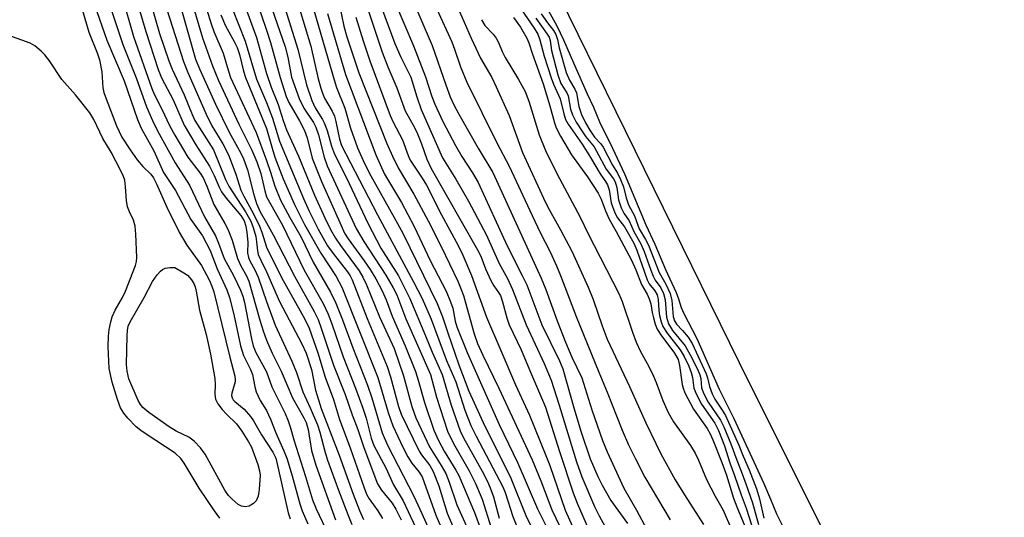
# Model space of a CAD drawing. Units: inches. Extents: x 1183771 to 1189773, y 569456 to 573458.
# Drawn here: x 1184947 to 1185160, y 570326 to 570434 of the extents above; entities that cross this region are included whole.
import ezdxf

# ---------------------------------------------------------------- set-up
doc = ezdxf.new("R2010")
doc.units = ezdxf.units.IN
doc.header["$MEASUREMENT"] = 0
for name, color, linetype in [('HYDRO-Stream Poly Centerlines', 142, 'Continuous'), ('HYDRO-Water Body', 4, 'Continuous'), ('Undefined', 1, 'Continuous')]:
    doc.layers.add(name, color=color, linetype=linetype)

msp = doc.modelspace()

# ---------------------------------------------------------------- linework, layer by layer
at = {"layer": 'HYDRO-Stream Poly Centerlines'}
msp.add_lwpolyline([(1185351.41, 569961.32), (1185339.83, 569976.12), (1185328.09, 569989.89), (1185294.88, 570027.36), (1185282.65, 570041.88), (1185275.12, 570051.68), (1185266.25, 570064.08), (1185257.1, 570077.63), (1185246.78, 570093.62), (1185236.51, 570110.13), (1185224.52, 570129.98), (1185212.35, 570150.65), (1185197, 570177.21), (1185189.17, 570191.09), (1185179.94, 570207.97), (1185159.29, 570247.08), (1185134.01, 570296.49), (1185104.42, 570355.56), (1185048.97, 570468.42)], dxfattribs=at)
at = {"layer": 'HYDRO-Water Body'}
msp.add_polyline3d([(1185351.41, 569961.32, 0), (1185339.83, 569976.12, 0), (1185328.09, 569989.89, 0), (1185294.88, 570027.36, 0), (1185282.65, 570041.88, 0), (1185275.12, 570051.68, 0), (1185266.25, 570064.08, 0), (1185257.1, 570077.63, 0), (1185246.78, 570093.62, 0), (1185236.51, 570110.13, 0), (1185224.52, 570129.98, 0), (1185212.35, 570150.65, 0), (1185197, 570177.21, 0), (1185189.17, 570191.09, 0), (1185179.94, 570207.97, 0), (1185159.29, 570247.08, 0), (1185134.01, 570296.49, 0), (1185104.42, 570355.56, 0), (1185048.97, 570468.42, 0)], dxfattribs=at)
at = {"layer": 'Undefined'}
for points, elevation in [([(1185035.73, 570449.65), (1185044.26, 570429.97), (1185046.33, 570425.65), (1185048.73, 570421.47), (1185049.73, 570419.38), (1185052.49, 570413.18), (1185055.38, 570405.19), (1185060.37, 570394.41), (1185061.15, 570392.89), (1185063.66, 570388.48), (1185066.07, 570383.83), (1185069.62, 570376.1), (1185070.73, 570373.42), (1185072.61, 570367.69), (1185073.72, 570364.82), (1185078.58, 570354.61), (1185082.12, 570346.68), (1185085.35, 570339.99), (1185088.44, 570334.41), (1185090.44, 570331.14), (1185094.59, 570324.74)], 208), ([(1184969.7, 570445.53), (1184973.84, 570431.4), (1184976.52, 570423.17), (1184977.28, 570421.39), (1184979.79, 570416.6), (1184982.13, 570411.14), (1184984.66, 570406.88), (1184987.62, 570402.26), (1184988.67, 570400.22), (1184989.74, 570397.73), (1184990.27, 570396.7), (1184991.26, 570395.3), (1184994.41, 570391.57), (1184995.13, 570390.41), (1184995.51, 570389.25), (1184995.72, 570387.91), (1184995.92, 570385.79), (1184995.89, 570383.53), (1184996.08, 570382.51), (1184996.37, 570381.78), (1184997.44, 570379.82), (1184998.17, 570378.24), (1185000, 570372.99)], 252), ([(1185033.63, 570443.38), (1185040.07, 570429.13), (1185040.7, 570427.54), (1185041.98, 570423.74), (1185043.38, 570420.44), (1185049.82, 570407.29), (1185052.52, 570402.25), (1185057.47, 570391.57), (1185059.22, 570387.92), (1185061.37, 570383.73), (1185062.77, 570380.65), (1185063.65, 570378.56), (1185067.05, 570369.74), (1185071.91, 570357.67), (1185073.76, 570353.32), (1185077, 570345.14), (1185078.34, 570341.99), (1185079.83, 570338.89), (1185081.91, 570334.98), (1185087.34, 570325.73)], 210), ([(1185022.9, 570441.9), (1185027.76, 570428.77), (1185029.09, 570425.81), (1185031.19, 570421.51), (1185032.49, 570417.27), (1185033.49, 570414.53), (1185038.11, 570404.04), (1185040.98, 570399.45), (1185043.73, 570394.68), (1185047.57, 570387.29), (1185050.32, 570381.22), (1185052.14, 570377.92), (1185053.24, 570375.59), (1185056.18, 570367.91), (1185060.1, 570359.53), (1185061.57, 570355.93), (1185063.33, 570350.53), (1185067.07, 570338.26), (1185068.26, 570335), (1185070.98, 570328.58), (1185071.97, 570326.61), (1185074.84, 570321.45)], 216), ([(1184958.92, 570440.2), (1184961.53, 570431.25), (1184963.32, 570426.77), (1184963.82, 570425.26), (1184964.34, 570422.69), (1184964.55, 570419.23), (1184964.8, 570418.19), (1184965.29, 570416.8), (1184967.52, 570410.98), (1184968.69, 570408.5), (1184970.47, 570405.75), (1184971.97, 570403.6), (1184973.19, 570402.16), (1184974.91, 570400.54), (1184975.54, 570399.71), (1184976.19, 570398.43), (1184978.42, 570393.41), (1184981.11, 570387.94), (1184982.75, 570385.19), (1184985.88, 570380.76), (1184987.58, 570377.67), (1184988.15, 570376.31), (1184988.56, 570375.05), (1184992.01, 570360.95), (1184993.11, 570356.82), (1184993.22, 570356.01), (1184993.2, 570355.55), (1184992.49, 570353.14), (1184992.44, 570352.63), (1184992.54, 570352.12), (1184992.76, 570351.68), (1184993.09, 570351.31), (1184995.16, 570349.67), (1184996.53, 570348.1), (1184997.19, 570347.12), (1184998.88, 570344.14), (1185000, 570342.44)], 260), ([(1184965.09, 570440.1), (1184968.86, 570428.6), (1184971.8, 570421.34), (1184973.99, 570415.06), (1184975.27, 570412.13), (1184976.38, 570409.93), (1184980.18, 570402.98), (1184983.33, 570398.13), (1184986.54, 570391.31), (1184988.94, 570387.17), (1184989.62, 570385.59), (1184990.83, 570382.26), (1184992.87, 570378.58), (1184994.36, 570375.41), (1184994.86, 570374.12), (1184995.22, 570372.78), (1184996.71, 570364.9), (1184997.09, 570363.36), (1184997.7, 570361.96), (1185000, 570357.74)], 256), ([(1184968.63, 570439.16), (1184971.22, 570430.34), (1184975.14, 570419.06), (1184975.67, 570417.8), (1184977.33, 570414.56), (1184978.95, 570411.08), (1184980.11, 570408.93), (1184982.95, 570404.2), (1184985.61, 570400.75), (1184986.26, 570399.73), (1184987.09, 570397.93), (1184988.6, 570393.97), (1184990.98, 570389.85), (1184991.61, 570388.62), (1184992.53, 570386.25), (1184993.67, 570382.24), (1184994.41, 570380.66), (1184995.68, 570378.53), (1184996.17, 570377.39), (1184998.53, 570368.91), (1184999.24, 570366.64), (1185000, 570364.62)], 254), ([(1184985.92, 570439.82), (1184987.99, 570433.06), (1184988.61, 570431.4), (1184990.59, 570426.72), (1184991.73, 570422.8), (1184992.19, 570421.47), (1184997.74, 570409.56), (1185000, 570403.5)], 242), ([(1184991.28, 570439.78), (1184995.36, 570429.27), (1184997.82, 570421.04), (1185000, 570415.99)], 238), ([(1184994.15, 570440.19), (1184997.83, 570430.07), (1185000, 570422.3)], 236), ([(1185015.24, 570439.95), (1185016.75, 570432.57), (1185017.38, 570430.23), (1185019.98, 570422.45), (1185026.03, 570407.15), (1185027.23, 570404.44), (1185028.46, 570401.92), (1185031.85, 570396.17), (1185034.98, 570390.43), (1185037.79, 570384.87), (1185041.39, 570377.4), (1185042.14, 570375.6), (1185042.59, 570374.27), (1185044.95, 570365.97), (1185045.66, 570363.88), (1185046.82, 570361.34), (1185050.3, 570354.22), (1185057.46, 570338.72), (1185059.34, 570334.14), (1185061.73, 570327.89), (1185063.45, 570324.29)], 222), ([(1185030.49, 570440.85), (1185035.84, 570428.38), (1185038.77, 570419.87), (1185039.75, 570417.27), (1185040.53, 570415.53), (1185041.6, 570413.5), (1185045.82, 570406.11), (1185048.97, 570400.86), (1185059.41, 570378.05), (1185060.43, 570375.59), (1185062.9, 570368.79), (1185064.72, 570364.17), (1185066.11, 570360.94), (1185068.24, 570356.42), (1185070.4, 570349.54), (1185072.73, 570342.91), (1185073.71, 570340.47), (1185077.33, 570332.55), (1185080.04, 570327.84), (1185084.58, 570319.44)], 212), ([(1184962.75, 570437.18), (1184965.4, 570429.51), (1184969.16, 570420.73), (1184972.08, 570412.32), (1184972.85, 570410.45), (1184975.58, 570405.54), (1184977.7, 570400.86), (1184980.26, 570397), (1184983.63, 570390.73), (1184986.15, 570387.2), (1184987.78, 570384), (1184989.28, 570380.05), (1184991.38, 570375.46), (1184991.98, 570373.86), (1184992.93, 570370.15), (1184994.33, 570363.36), (1184995.01, 570361.26), (1184996.51, 570358.22), (1184996.94, 570357.19), (1184997.42, 570354.48), (1184997.72, 570353.42), (1184998.63, 570351.56), (1185000, 570349.35)], 258), ([(1184974.83, 570437.94), (1184976.85, 570430.98), (1184978.84, 570425.03), (1184979.57, 570423.23), (1184982.19, 570417.69), (1184983.91, 570413.42), (1184984.5, 570412.13), (1184988.5, 570405.81), (1184991.14, 570399.37), (1184991.81, 570397.93), (1184995.45, 570392.35), (1184996.56, 570390.33), (1184997.1, 570388.99), (1184997.64, 570387.02), (1184997.83, 570385.86), (1184998, 570383.93), (1184998.18, 570383.15), (1184998.72, 570381.89), (1185000, 570379.36)], 250), ([(1184977.81, 570437.94), (1184981.98, 570424.89), (1184982.92, 570422.52), (1184986.89, 570413.52), (1184988.18, 570411.01), (1184990.51, 570407.07), (1184991.72, 570404.71), (1184993.35, 570400.55), (1184994.46, 570397.07), (1184995.06, 570395.79), (1184997.17, 570391.92), (1184998.43, 570389.29), (1184998.98, 570387.94), (1185000, 570384.74)], 248), ([(1184983.94, 570437.27), (1184986.11, 570430.04), (1184988.28, 570423.99), (1184989.57, 570420.77), (1184994.01, 570411.31), (1184996.81, 570405.71), (1184997.88, 570403.22), (1184998.78, 570400.68), (1184999.62, 570396.89), (1185000, 570395.61)], 244), ([(1184997.68, 570438.5), (1185000, 570431.7)], 234), ([(1185021.38, 570437.74), (1185025.01, 570426.94), (1185026.24, 570423.72), (1185028.16, 570419.2), (1185030, 570414.2), (1185031.99, 570410.59), (1185032.64, 570409.26), (1185033.56, 570407.09), (1185034.72, 570403.77), (1185035.66, 570401.71), (1185045.68, 570384.18), (1185046.36, 570382.75), (1185047.41, 570380.01), (1185048.62, 570377.39), (1185049.18, 570376.39), (1185050.22, 570374.94), (1185050.63, 570374.23), (1185051.1, 570372.87), (1185051.98, 570369.45), (1185052.51, 570367.93), (1185055.1, 570362.54), (1185057.11, 570357.68), (1185060.4, 570350.12), (1185063.38, 570340.51), (1185066.36, 570331.6), (1185067.26, 570329.3), (1185071.44, 570319.73)], 218), ([(1185027.6, 570438.13), (1185031.79, 570428.31), (1185034.37, 570421.55), (1185035.77, 570417.33), (1185036.4, 570415.66), (1185038.18, 570411.93), (1185040.88, 570406.75), (1185042.28, 570404.37), (1185044.61, 570400.78), (1185045.77, 570398.74), (1185052.11, 570385.04), (1185055.36, 570378.58), (1185056.3, 570376.55), (1185059.58, 570367.94), (1185063.4, 570360.1), (1185064.16, 570358.41), (1185066.48, 570349.97), (1185068.1, 570344.71), (1185070.04, 570338.96), (1185071.7, 570335.07), (1185072.63, 570333.2), (1185074.53, 570329.88), (1185078.11, 570324.96)], 214), ([(1184981.42, 570436.56), (1184984.63, 570425.42), (1184985.48, 570423.33), (1184988.96, 570415.64), (1184991.9, 570409.6), (1184994.42, 570405.09), (1184995.03, 570403.85), (1184995.84, 570401.43), (1184997.14, 570396.36), (1184997.8, 570394.19), (1184998.58, 570392.4), (1185000, 570389.97)], 246), ([(1184990.12, 570435.01), (1184991.09, 570432.63), (1184992.99, 570429.22), (1184993.62, 570427.93), (1184994.12, 570426.44), (1184995, 570422.81), (1184995.41, 570421.43), (1185000, 570410.4)], 240), ([(1185001.11, 570436.4), (1185003.99, 570428.08), (1185004.57, 570425.82), (1185005.4, 570421.49), (1185007.05, 570416.86), (1185008.04, 570414.83), (1185010.12, 570411.69), (1185010.68, 570410.67), (1185011.25, 570409.05), (1185012.47, 570404.19), (1185013.13, 570402.33), (1185019.42, 570388.78), (1185021.02, 570385.95), (1185025.82, 570378.64), (1185027.43, 570375.9), (1185028.18, 570374.38), (1185030.12, 570369.25), (1185035.51, 570357.19), (1185036.75, 570352.26), (1185039.13, 570344.88), (1185040.43, 570342.22), (1185043.86, 570336.32), (1185045.2, 570333.57), (1185046.64, 570330.19), (1185048.62, 570323.98)], 232), ([(1185003.99, 570436.31), (1185006.77, 570427.55), (1185008.63, 570419.88), (1185009.79, 570416.44), (1185010.5, 570414.89), (1185012.12, 570412.34), (1185012.5, 570411.6), (1185013.09, 570409.95), (1185014.07, 570406.58), (1185014.73, 570404.84), (1185017.33, 570399.76), (1185021.94, 570389.95), (1185024.74, 570384.52), (1185028.52, 570378.52), (1185030.98, 570373.6), (1185034.43, 570365.53), (1185035.85, 570361.98), (1185038.01, 570357.17), (1185039.99, 570350.57), (1185041.89, 570344.98), (1185042.64, 570343.5), (1185046.64, 570336.26), (1185047.81, 570334), (1185048.39, 570332.65), (1185049.09, 570330.68), (1185050.34, 570326.07)], 230), ([(1185007.09, 570436.3), (1185009.56, 570428.25), (1185011.19, 570421.15), (1185011.73, 570419.15), (1185012.11, 570418.03), (1185012.56, 570416.99), (1185014.22, 570414.14), (1185014.7, 570413.06), (1185015.01, 570411.91), (1185015.78, 570408.09), (1185016.22, 570406.71), (1185024.04, 570391.75), (1185031.83, 570377.24), (1185033.66, 570373.59), (1185035.62, 570369.11), (1185038.97, 570360.18), (1185040.98, 570355.57), (1185042.93, 570349.43), (1185044.23, 570346.17), (1185045.35, 570343.85), (1185051.16, 570332.88), (1185051.65, 570331.64), (1185053.3, 570326.44), (1185054.8, 570322.72)], 228), ([(1185010.25, 570435.99), (1185014.61, 570420.9), (1185015.17, 570419.24), (1185016.96, 570414.79), (1185018.15, 570410.45), (1185019.65, 570406.24), (1185021.23, 570402.81), (1185022.58, 570400.13), (1185027.65, 570391.17), (1185029.46, 570387.75), (1185036.9, 570372.55), (1185038.11, 570369.68), (1185039.24, 570366.21), (1185041.65, 570359.28), (1185043.75, 570353.54), (1185047.25, 570345.99), (1185052.7, 570335.11), (1185056.29, 570326.29), (1185060.62, 570317.74)], 226), ([(1185013.18, 570435.28), (1185017.09, 570422.06), (1185023.64, 570404.73), (1185025.55, 570400.55), (1185029.17, 570394.38), (1185031.97, 570389.22), (1185035.38, 570381.86), (1185038.84, 570375.21), (1185039.83, 570372.87), (1185040.3, 570371.54), (1185040.81, 570368.73), (1185041.17, 570367.46), (1185043.45, 570361.91), (1185050.36, 570346.32), (1185054.39, 570337.99), (1185058.65, 570328.1), (1185061.87, 570321.61)], 224), ([(1185055.02, 570436.3), (1185057.93, 570432.11), (1185058.71, 570430.83), (1185059.18, 570429.55), (1185060.06, 570426.05), (1185061.57, 570421.36), (1185062.1, 570420), (1185063.53, 570416.8), (1185064.33, 570413.57), (1185064.71, 570412.35), (1185065.27, 570411.33), (1185068.29, 570407.01), (1185070.1, 570404.15), (1185072.2, 570400.56), (1185073.39, 570398.91), (1185073.78, 570398.21), (1185074.13, 570397.15), (1185074.56, 570394.33), (1185075.39, 570392.14), (1185075.98, 570391.05), (1185077.5, 570389.09), (1185079.49, 570385.56), (1185080.12, 570384.1), (1185082.39, 570377.63), (1185082.85, 570376.77), (1185084.08, 570375.27), (1185084.56, 570374.44), (1185084.79, 570373.42), (1185084.9, 570371.05), (1185085.04, 570369.94), (1185085.38, 570368.58), (1185085.78, 570367.54), (1185086.68, 570366.11), (1185089.51, 570362.48), (1185090.36, 570361.1), (1185091.37, 570358.99), (1185091.92, 570357.63), (1185092.21, 570356.52), (1185092.52, 570354.23), (1185093.07, 570352.85), (1185094.13, 570350.74), (1185097.01, 570346.63), (1185097.81, 570345.08), (1185099.13, 570341.75), (1185100.3, 570338.07), (1185101.32, 570335.33), (1185102.71, 570331.14), (1185103.79, 570328.23), (1185104.98, 570324.64)], 202), ([(1185059.44, 570435.19), (1185060.79, 570433.24), (1185062.08, 570431.57), (1185062.6, 570430.72), (1185063.01, 570429.67), (1185063.34, 570427.85), (1185064.87, 570422.51), (1185065.6, 570420.83), (1185066.75, 570418.88), (1185067.1, 570418.11), (1185067.56, 570415.14), (1185068.19, 570413.46), (1185069.04, 570411.62), (1185069.97, 570410.01), (1185071.02, 570408.54), (1185072.33, 570407.07), (1185072.84, 570406.36), (1185074.85, 570402.49), (1185075.95, 570400.76), (1185076.62, 570399.4), (1185077.28, 570397.76), (1185077.83, 570395.39), (1185078.38, 570393.91), (1185079.64, 570391.48), (1185080.67, 570388.67), (1185082.04, 570386.41), (1185082.66, 570385.16), (1185085, 570379.24), (1185086.41, 570376.75), (1185087.36, 570374.67), (1185087.76, 570373.16), (1185088.03, 570369.75), (1185088.29, 570368.75), (1185088.77, 570368.03), (1185090.05, 570366.69), (1185091.26, 570365.23), (1185092.13, 570363.91), (1185095.14, 570357.35), (1185095.44, 570356.47), (1185095.85, 570354.55), (1185096.42, 570353.02), (1185097.06, 570351.83), (1185098.64, 570349.47), (1185099.33, 570348.29), (1185102.24, 570341.88), (1185103.15, 570339.49), (1185104.44, 570336.56), (1185106.05, 570332.4), (1185106.68, 570330.26), (1185107.61, 570326.12)], 198), ([(1185061.01, 570435.88), (1185062.83, 570432.6), (1185064.3, 570429.59), (1185066.41, 570424.59), (1185069.41, 570417.9), (1185070.78, 570415.03), (1185072.1, 570411.81), (1185074.89, 570406.13), (1185077.45, 570400.58), (1185082.11, 570389.57), (1185084.03, 570385.37), (1185086.38, 570379.9), (1185088.68, 570374.88), (1185089.19, 570373.57), (1185089.77, 570371.66), (1185090.3, 570370.39), (1185093.13, 570364.97), (1185098, 570354.03), (1185101.14, 570347.66), (1185107.63, 570333.59), (1185109.1, 570330.21), (1185110.37, 570327.06), (1185116, 570315.78)], 196), ([(1185019.35, 570434.52), (1185020.92, 570429.36), (1185022.38, 570425.07), (1185026.72, 570413.18), (1185027.4, 570411.75), (1185029.43, 570407.92), (1185030.67, 570404.55), (1185031.11, 570403.57), (1185033.71, 570399.65), (1185034.63, 570398.12), (1185037.85, 570391.73), (1185041.46, 570385.07), (1185042.46, 570382.97), (1185044.33, 570378.57), (1185047.58, 570369.61), (1185050.73, 570362.39), (1185053.87, 570354.92), (1185056.91, 570348.39), (1185060.46, 570339.68), (1185061.31, 570337.45), (1185064.65, 570327.79), (1185070.15, 570315.62)], 220), ([(1185046.49, 570433.94), (1185047.27, 570432.7), (1185049.07, 570430.78), (1185049.72, 570429.92), (1185050.2, 570429.04), (1185051.02, 570427.06), (1185051.65, 570425.79), (1185054.56, 570421.01), (1185055.96, 570418.38), (1185056.74, 570416.34), (1185059.01, 570409), (1185060.38, 570405.61), (1185062.85, 570400.64), (1185067.86, 570391.23), (1185069.56, 570387.76), (1185076.23, 570374.68), (1185076.95, 570373), (1185079.2, 570366.33), (1185080.01, 570364.2), (1185080.94, 570362.14), (1185082.74, 570358.92), (1185083.77, 570356.8), (1185084.36, 570355.45), (1185085.78, 570351.53), (1185086.93, 570348.97), (1185088.08, 570346.96), (1185091.75, 570341.82), (1185092.78, 570340.12), (1185093.48, 570338.64), (1185095.22, 570334.47), (1185097.1, 570330.86), (1185098.85, 570327.79), (1185100.63, 570323.67)], 206), ([(1185053.42, 570434.44), (1185054.93, 570432.34), (1185056.34, 570429.93), (1185056.76, 570428.95), (1185057.57, 570426.45), (1185059.85, 570420.09), (1185061.34, 570415.27), (1185062.29, 570411.61), (1185062.7, 570410.53), (1185063.62, 570408.77), (1185066, 570404.69), (1185069.49, 570399.96), (1185071.81, 570396.42), (1185072.43, 570395.08), (1185073.35, 570392.61), (1185074.13, 570390.77), (1185075.7, 570388.11), (1185078.98, 570381.89), (1185079.92, 570379.84), (1185081.18, 570376.61), (1185082.39, 570374.55), (1185082.84, 570373.54), (1185083.16, 570372.49), (1185083.46, 570370.6), (1185083.73, 570369.46), (1185084.14, 570368.04), (1185084.57, 570366.96), (1185085.32, 570365.78), (1185088.32, 570361.8), (1185089.08, 570360.45), (1185089.42, 570359.11), (1185089.93, 570355.04), (1185090.15, 570354.18), (1185090.55, 570353.22), (1185092.38, 570349.67), (1185095.34, 570345.48), (1185096.01, 570344.33), (1185096.62, 570343.05), (1185098.58, 570338.13), (1185099.53, 570335.38), (1185101.07, 570330.41), (1185101.78, 570328.54), (1185104.4, 570322.25)], 204), ([(1185058.28, 570434.24), (1185060.77, 570430.83), (1185061.17, 570430.15), (1185061.38, 570429.46), (1185061.69, 570427.26), (1185063.04, 570422), (1185063.72, 570420.16), (1185064.98, 570418.09), (1185065.28, 570417.44), (1185065.79, 570414.56), (1185066.19, 570413.36), (1185067.04, 570411.74), (1185068.36, 570409.65), (1185069.12, 570408.6), (1185070.92, 570406.41), (1185073.5, 570401.6), (1185075.1, 570399.49), (1185075.46, 570398.84), (1185075.84, 570397.66), (1185076.18, 570394.93), (1185076.79, 570393.23), (1185077.36, 570392.08), (1185078.49, 570390.4), (1185079.51, 570388.11), (1185081.03, 570385.46), (1185081.76, 570383.76), (1185083.16, 570379.72), (1185083.66, 570378.48), (1185084.14, 570377.6), (1185085.34, 570375.91), (1185085.93, 570374.68), (1185086.27, 570373.34), (1185086.56, 570369.56), (1185086.99, 570368.12), (1185087.87, 570366.71), (1185090.58, 570363.34), (1185091.72, 570361.44), (1185093.26, 570358.35), (1185093.8, 570357.11), (1185094, 570356.29), (1185094.15, 570354.31), (1185094.64, 570352.98), (1185095.62, 570351.2), (1185098.28, 570347.3), (1185098.99, 570345.85), (1185100.53, 570342.18), (1185101.76, 570338.67), (1185102.76, 570336.28), (1185103.77, 570333.5), (1185105.16, 570329.43), (1185106.51, 570324.7)], 200), ([(1184989.86, 570326.12), (1184988.73, 570327.65), (1184985.41, 570332.58), (1184982.14, 570338.02), (1184981.42, 570339.02), (1184980.22, 570340.12), (1184973.9, 570344.23), (1184972.75, 570345.05), (1184971.8, 570345.86), (1184969.99, 570347.7), (1184969.07, 570348.79), (1184968.39, 570349.96), (1184967.72, 570351.79), (1184966.55, 570355.51), (1184965.95, 570358.49), (1184965.73, 570363.24), (1184965.8, 570365.47), (1184965.94, 570366.88), (1184966.25, 570368.59), (1184966.57, 570369.65), (1184967.22, 570371.11), (1184968.79, 570373.8), (1184969.44, 570375.19), (1184971.65, 570380.76), (1184971.86, 570381.59), (1184971.93, 570382.47), (1184971.73, 570387.51), (1184971.56, 570389.28), (1184971.19, 570390.57), (1184970.3, 570392.39), (1184969.91, 570393.44), (1184969.69, 570394.82), (1184969.47, 570397.77), (1184969.28, 570399.22), (1184969.02, 570400.04), (1184968.39, 570401.36), (1184966.33, 570405.27), (1184964.52, 570408.25), (1184962.58, 570412.35), (1184961.76, 570413.8), (1184958.66, 570417.72), (1184955.64, 570420.99), (1184953.02, 570425.05), (1184951.99, 570426.34), (1184951.19, 570427.16), (1184949.81, 570428.26), (1184948.81, 570428.83), (1184944.2, 570430.51)], 260), ([(1185000, 570431.7), (1185000.88, 570429.04), (1185002.95, 570421.45), (1185004.26, 570417.34), (1185004.82, 570416.06), (1185007.15, 570412.05), (1185008.21, 570409.96), (1185008.75, 570408.38), (1185009.87, 570404), (1185011.89, 570398.94), (1185016.11, 570389.38), (1185016.89, 570387.77), (1185017.67, 570386.55), (1185021.15, 570381.77), (1185022.43, 570379.88), (1185023.63, 570377.89), (1185025.03, 570375.25), (1185025.85, 570373.32), (1185027.17, 570369.81), (1185030, 570363.38), (1185032.21, 570357.82), (1185032.83, 570355.94), (1185034.15, 570351.12), (1185036.23, 570345.15), (1185037.24, 570342.92), (1185038.47, 570340.55), (1185040.97, 570336.47), (1185041.6, 570335.29), (1185044.99, 570327.3), (1185046.75, 570322.6)], 234), ([(1185000, 570422.3), (1185000.98, 570419.36), (1185002.48, 570415.57), (1185003.61, 570412.1), (1185004.34, 570410.14), (1185006.91, 570404.41), (1185010.39, 570395.96), (1185012.6, 570391.1), (1185013.85, 570388.55), (1185014.94, 570386.67), (1185016.02, 570385.07), (1185020.01, 570379.6), (1185020.86, 570378.2), (1185021.65, 570376.6), (1185024.44, 570369.67), (1185027.65, 570362.78), (1185029.61, 570356.85), (1185031.43, 570350.23), (1185032.31, 570347.83), (1185035.28, 570341.55), (1185037.82, 570337.46), (1185038.77, 570335.73), (1185039.51, 570333.9), (1185041.17, 570328.99), (1185043.54, 570323.73)], 236), ([(1185000, 570415.99), (1185001.27, 570412.63), (1185002.83, 570407.66), (1185007.97, 570395.26), (1185009.23, 570392.49), (1185011.18, 570388.59), (1185013.18, 570385.04), (1185014.39, 570383.33), (1185017.5, 570379.37), (1185018.07, 570378.5), (1185018.51, 570377.62), (1185021.75, 570369.28), (1185026.1, 570358.92), (1185026.83, 570356.69), (1185028.55, 570350.28), (1185029.1, 570348.59), (1185033.01, 570340.6), (1185033.56, 570339.76), (1185035.35, 570337.45), (1185036.06, 570336.22), (1185037.26, 570333.06), (1185039.11, 570327.18), (1185040.7, 570323.47)], 238), ([(1185000, 570410.4), (1185001.19, 570406.11), (1185001.82, 570404.19), (1185003.61, 570399.54), (1185006.03, 570393.97), (1185008.23, 570389.64), (1185011.71, 570383.43), (1185015.07, 570378.35), (1185016.29, 570376.09), (1185024.09, 570356.5), (1185026.33, 570348.94), (1185027.34, 570346.08), (1185029.47, 570341.47), (1185030.55, 570339.39), (1185031.43, 570337.99), (1185033.03, 570336.03), (1185033.65, 570335.02), (1185036.66, 570326.72), (1185038.86, 570321.6)], 240), ([(1185000, 570403.5), (1185000.88, 570400.96), (1185001.79, 570397.95), (1185003.04, 570394.88), (1185005.02, 570391.11), (1185007.48, 570386.92), (1185010.11, 570381.45), (1185013.84, 570375.02), (1185014.97, 570372.62), (1185016.45, 570369.02), (1185018.69, 570362.91), (1185021.88, 570354.86), (1185022.81, 570352.1), (1185025.05, 570344.54), (1185026.16, 570341.85), (1185031.84, 570330.88), (1185033.63, 570327.13), (1185035.51, 570322.88)], 242), ([(1185000, 570395.61), (1185003.46, 570389.48), (1185008.12, 570379.76), (1185012.22, 570372.51), (1185013.3, 570370.22), (1185014.14, 570368.12), (1185016.61, 570360.98), (1185019.28, 570354.25), (1185020.85, 570349.92), (1185021.53, 570347.73), (1185022.61, 570343.42), (1185023.21, 570341.81), (1185025.82, 570336.99), (1185027.48, 570333.29), (1185029.57, 570329.86), (1185032.84, 570322.91)], 244), ([(1185000, 570389.97), (1185001.45, 570387.42), (1185006.02, 570378.45), (1185010.28, 570370.83), (1185011.15, 570369.07), (1185011.85, 570367.22), (1185014.49, 570359.16), (1185017.02, 570352.85), (1185018.56, 570348.43), (1185019.76, 570345.27), (1185021.08, 570341.38), (1185024.01, 570333.54), (1185024.85, 570332.12), (1185027.2, 570329.3), (1185028.01, 570328.02), (1185029.1, 570325.75)], 246), ([(1185000, 570384.74), (1185003.25, 570378.17), (1185008.26, 570369.12), (1185009.2, 570367.2), (1185011.07, 570361.87), (1185012.71, 570356.59), (1185014.5, 570351.73), (1185015.75, 570347.47), (1185018.12, 570341.33), (1185021.1, 570332.64), (1185021.62, 570331.31), (1185022.19, 570330.29), (1185024.08, 570327.68), (1185025.1, 570326.03)], 248), ([(1185000, 570379.36), (1185002.79, 570372.94), (1185007.6, 570363.83), (1185008.54, 570361.77), (1185009.74, 570358.23), (1185010.56, 570353.79), (1185011.83, 570349.85), (1185015.72, 570339.74), (1185018.75, 570331.29), (1185020.13, 570327.78), (1185021.01, 570325.83)], 250), ([(1185000, 570372.99), (1185001.85, 570367.88), (1185005.46, 570360.03), (1185006.44, 570357.57), (1185007.85, 570353.39), (1185009.45, 570349.94), (1185011.03, 570346.26), (1185011.54, 570344.69), (1185012.65, 570340.33), (1185013.19, 570338.67), (1185015.57, 570332.12), (1185017.58, 570326.89), (1185018.43, 570324.75)], 252), ([(1185000, 570364.62), (1185001.23, 570361.8), (1185003.14, 570357.88), (1185005.59, 570352.13), (1185008.07, 570347.79), (1185008.56, 570346.8), (1185008.98, 570345.28), (1185009.75, 570340.76), (1185010.65, 570337.52), (1185014.91, 570325.74)], 254), ([(1185000, 570357.74), (1185001.16, 570354.52), (1185004.02, 570348.71), (1185004.67, 570347.17), (1185005.11, 570345.86), (1185005.87, 570343.06), (1185008.45, 570335.08), (1185009.95, 570330.05), (1185010.74, 570328.14), (1185013.4, 570322.5)], 256), ([(1185000, 570349.35), (1185000.84, 570347.54), (1185002.01, 570344.55), (1185003.74, 570340.69), (1185004.36, 570339.1), (1185005.52, 570335.25), (1185007.17, 570329.21), (1185007.67, 570327.69), (1185008.92, 570324.89)], 258), ([(1185000, 570342.44), (1185001.37, 570340.4), (1185001.97, 570339.07), (1185002.61, 570336.55), (1185004.68, 570327.24), (1185005.12, 570325.92)], 260)]:
    msp.add_lwpolyline(points, dxfattribs=dict(at, elevation=elevation))
at = {"layer": 'Undefined', "elevation": 262}
msp.add_lwpolyline([(1184995.4, 570328.54), (1184994.59, 570328.69), (1184993.86, 570329.08), (1184992.54, 570330.18), (1184991.76, 570331.01), (1184990.99, 570332.17), (1184986.69, 570339.94), (1184985.7, 570341.28), (1184984.32, 570342.74), (1184983.19, 570343.6), (1184980.4, 570344.93), (1184978.89, 570345.83), (1184974.53, 570348.93), (1184973.19, 570350.05), (1184972.69, 570350.69), (1184972.22, 570351.55), (1184970.21, 570356.23), (1184969.81, 570357.9), (1184969.69, 570359.35), (1184969.79, 570365.55), (1184969.88, 570366.72), (1184970.06, 570367.61), (1184970.46, 570368.54), (1184973.51, 570373.83), (1184975.32, 570377.33), (1184976.31, 570378.71), (1184977.04, 570379.55), (1184977.44, 570379.91), (1184978.02, 570380.17), (1184979.08, 570380.33), (1184980.12, 570380.35), (1184982.07, 570379.2), (1184982.87, 570378.63), (1184983.75, 570377.69), (1184984.26, 570376.83), (1184984.54, 570376.14), (1184984.77, 570375.2), (1184985.47, 570371.12), (1184986.94, 570365.82), (1184987.87, 570361.55), (1184988.78, 570356.28), (1184988.86, 570355), (1184988.77, 570352.91), (1184988.95, 570351.85), (1184989.47, 570350.82), (1184990.35, 570349.63), (1184991.32, 570348.57), (1184993.5, 570346.5), (1184994.67, 570344.92), (1184996.07, 570342.63), (1184996.72, 570341.43), (1184998.11, 570337.71), (1184998.49, 570336.33), (1184998.59, 570335.41), (1184998.42, 570332.27), (1184998.19, 570330.86), (1184997.76, 570329.84), (1184997.2, 570329.23), (1184996.21, 570328.68)], close=True, dxfattribs=at)

doc.saveas('drawing.dxf')
